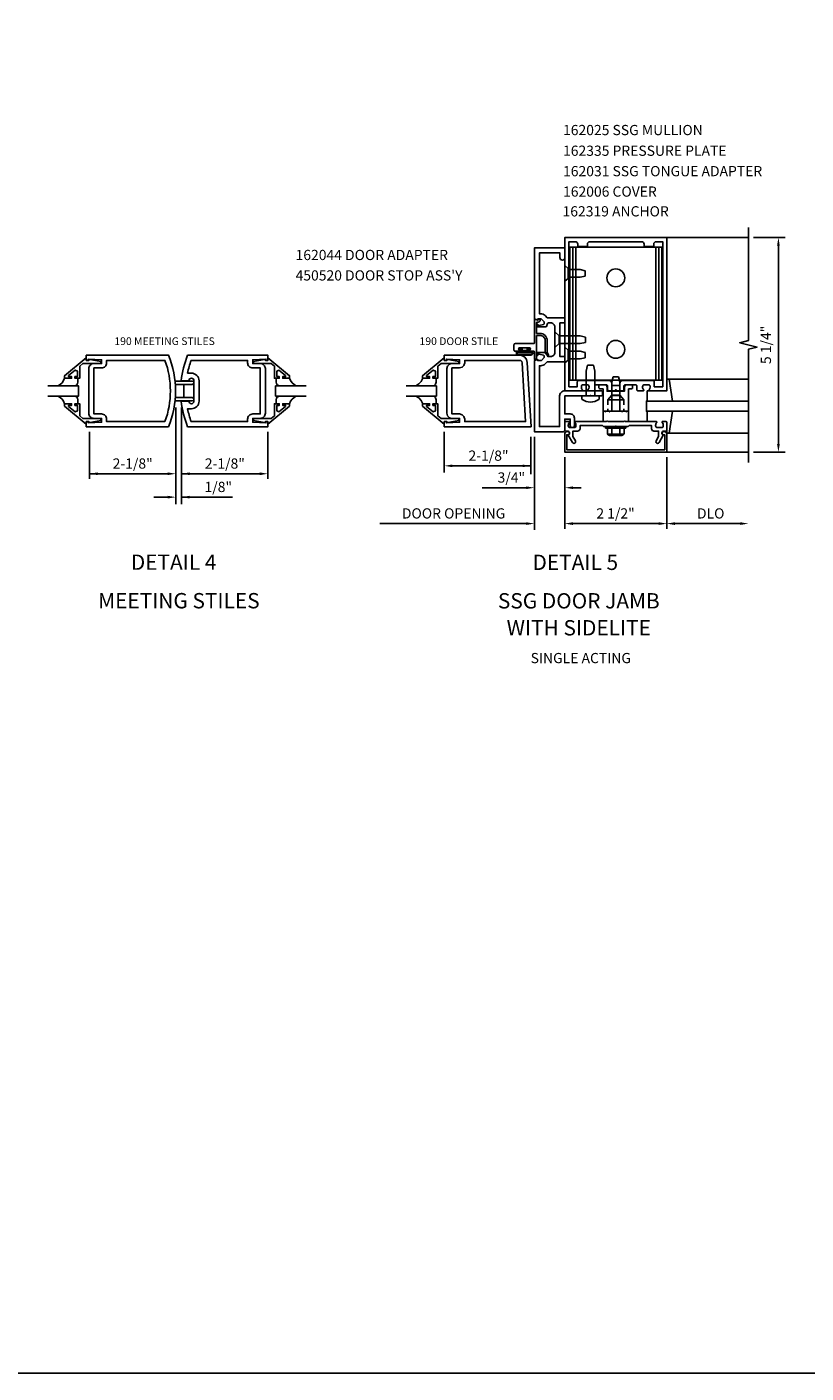
# Model space of a CAD drawing. Extents: x 0 to 115, y 0 to 66.
# Drawn here: x 73 to 92, y 0 to 33 of the extents above; entities that cross this region are included whole.
import ezdxf
from ezdxf.enums import TextEntityAlignment as Align

# ---------------------------------------------------------------- set-up
doc = ezdxf.new("R2010")
doc.units = 0
doc.header["$LTSCALE"] = 0.5
doc.header["$MEASUREMENT"] = 0
doc.linetypes.add('HIDDEN', pattern=[0.375, 0.25, -0.125])
doc.layers.get('0').update_dxf_attribs({"linetype": 'CONTINUOUS'})
for name, color, linetype in [('PART_NUMBERS', 6, 'CONTINUOUS'), ('R-ANNO-DIMS', 3, 'CONTINUOUS'), ('R-SWTS-DET1', 1, 'CONTINUOUS'), ('R-SWTS-DET2', 4, 'CONTINUOUS'), ('R-SWTS-DET3', 5, 'CONTINUOUS')]:
    doc.layers.add(name, color=color, linetype=linetype)
doc.styles.get("Standard").update_dxf_attribs({"font": 'arial.ttf'})

msp = doc.modelspace()

# ---------------------------------------------------------------- linework, layer by layer
msp.add_lwpolyline([(115.323, 0), (0, 0), (0, 65.902)])
at = {"layer": 'R-ANNO-DIMS', "linetype": 'ByBlock'}
for p, q in [((90.857, 27.793), (91.632, 27.793)), ((91.466, 22.743), (91.466, 27.593)), ((76.704, 23.639), (76.704, 21.271)), ((76.845, 23.639), (76.845, 21.271)), ((74.588, 23.042), (74.588, 21.889)), ((78.961, 23.042), (78.961, 21.889)), ((83.281, 23.04), (83.281, 22.042)), ((85.403, 22.918), (85.403, 22)), ((85.487, 22.918), (85.487, 20.645)), ((86.232, 22.418), (86.232, 20.668)), ((88.732, 22.418), (88.732, 20.668)), ((88.732, 22.418), (88.732, 20.668)), ((90.857, 22.543), (91.632, 22.543)), ((83.481, 22.207), (85.397, 22.207)), ((76.504, 22.014), (74.588, 22.014)), ((78.761, 22.014), (76.845, 22.014)), ((76.504, 21.441), (76.169, 21.441)), ((78.093, 21.441), (76.845, 21.441)), ((84.212, 21.672), (85.087, 21.672)), ((85.287, 21.672), (85.087, 21.672)), ((86.437, 21.672), (86.637, 21.672)), ((81.703, 20.793), (85.287, 20.793)), ((86.432, 20.793), (88.532, 20.793)), ((88.932, 20.793), (90.532, 20.793))]:
    msp.add_line(p, q, dxfattribs=at)
for points in [[(91.499, 27.593), (91.432, 27.593), (91.466, 27.793)], [(91.499, 22.743), (91.432, 22.743), (91.466, 22.543)], [(83.481, 22.24), (83.481, 22.174), (83.281, 22.207)], [(85.197, 22.24), (85.197, 22.174), (85.397, 22.207)], [(74.788, 22.047), (74.788, 21.98), (74.588, 22.014)], [(76.504, 22.047), (76.504, 21.98), (76.704, 22.014)], [(77.045, 22.047), (77.045, 21.98), (76.845, 22.014)], [(78.761, 22.047), (78.761, 21.98), (78.961, 22.014)], [(76.504, 21.475), (76.504, 21.408), (76.704, 21.441)], [(77.045, 21.475), (77.045, 21.408), (76.845, 21.441)], [(85.287, 21.705), (85.287, 21.639), (85.487, 21.672)], [(86.437, 21.705), (86.437, 21.639), (86.237, 21.672)], [(85.287, 20.827), (85.287, 20.76), (85.487, 20.793)], [(86.432, 20.827), (86.432, 20.76), (86.232, 20.793)], [(88.532, 20.827), (88.532, 20.76), (88.732, 20.793)], [(88.932, 20.827), (88.932, 20.76), (88.732, 20.793)], [(90.532, 20.827), (90.532, 20.76), (90.732, 20.793)]]:
    msp.add_solid(points, dxfattribs=at)
at = {"layer": 'R-SWTS-DET1'}
for p, q in [((88.732, 27.793), (90.732, 27.793)), ((87.169, 23.543), (87.232, 23.543)), ((87.169, 23.543), (87.209, 23.543)), ((87.209, 23.543), (87.224, 23.528)), ((87.224, 23.528), (87.239, 23.543)), ((87.239, 23.543), (87.312, 23.543)), ((87.312, 23.543), (87.327, 23.528)), ((87.327, 23.528), (87.342, 23.543)), ((87.342, 23.543), (87.382, 23.543)), ((87.582, 23.543), (87.622, 23.543)), ((87.622, 23.543), (87.637, 23.528)), ((87.637, 23.528), (87.652, 23.543)), ((87.652, 23.543), (87.725, 23.543)), ((87.725, 23.543), (87.74, 23.528)), ((87.733, 23.543), (87.795, 23.543)), ((87.74, 23.528), (87.755, 23.543)), ((87.755, 23.543), (87.795, 23.543)), ((87.169, 23.293), (87.232, 23.293)), ((87.733, 23.293), (87.795, 23.293)), ((88.732, 22.543), (90.732, 22.543))]:
    msp.add_line(p, q, dxfattribs=at)
at = {"layer": 'R-SWTS-DET1', "linetype": 'HIDDEN'}
for p, q in [((87.29, 23.825), (87.29, 23.543)), ((87.675, 23.825), (87.675, 23.543))]:
    msp.add_line(p, q, dxfattribs=at)
at = {"layer": 'R-SWTS-DET1'}
msp.add_lwpolyline([(90.732, 22.293), (90.732, 25.062), (90.944, 25.115), (90.52, 25.221), (90.732, 25.274), (90.732, 28.043)], dxfattribs=at)
for points in [[(88.3, 24.069, 0.669376), (88.31, 24.043), (88.732, 24.043), (88.732, 27.793), (86.232, 27.793), (86.232, 24.043), (86.654, 24.043, 0.669376), (86.665, 24.069, -0.199773), (86.638, 24.133), (86.638, 24.143, -0.414214), (86.688, 24.193), (86.776, 24.193, -0.414214), (86.826, 24.143), (86.826, 24.133, -0.199773), (86.8, 24.069, 0.669376), (86.81, 24.043), (86.937, 24.043, 0.414214), (86.967, 24.073), (86.967, 24.163, -0.414214), (86.997, 24.193), (87.251, 24.193, -0.414214), (87.281, 24.163), (87.281, 24.073, 0.414214), (87.311, 24.043), (87.452, 24.043), (87.482, 24.073), (87.512, 24.043), (87.653, 24.043, 0.414214), (87.683, 24.073), (87.683, 24.163, -0.414214), (87.713, 24.193), (87.967, 24.193, -0.414214), (87.997, 24.163), (87.997, 24.073, 0.414214), (88.027, 24.043), (88.154, 24.043, 0.669376), (88.165, 24.069, -0.199773), (88.138, 24.133), (88.138, 24.143, -0.414214), (88.188, 24.193), (88.276, 24.193, -0.414214), (88.326, 24.143), (88.326, 24.133, -0.199773)], [(87.583, 24.233), (87.583, 24.173), (87.381, 24.173), (87.381, 24.233, 0.414214), (87.321, 24.293), (86.568, 24.293, 0.414214), (86.538, 24.263), (86.538, 24.143), (86.332, 24.143), (86.332, 27.693), (86.492, 27.693, -0.414214), (86.552, 27.633), (86.552, 27.573), (86.787, 27.573), (86.787, 27.633, -0.414214), (86.847, 27.693), (88.117, 27.693, -0.414214), (88.177, 27.633), (88.177, 27.573), (88.412, 27.573), (88.412, 27.633, -0.414214), (88.472, 27.693), (88.632, 27.693), (88.632, 24.143), (88.426, 24.143), (88.426, 24.263, 0.414214), (88.396, 24.293), (87.643, 24.293, 0.414214)], [(87.127, 23.918), (86.877, 23.918), (86.862, 23.933), (86.847, 23.918), (86.23, 23.918), (86.23, 23.478), (86.367, 23.478, -0.414214), (86.467, 23.378), (86.467, 23.193, -1), (86.367, 23.193), (86.367, 23.353), (86.23, 23.353), (86.23, 23.073, -0.414214), (86.2, 23.043), (85.487, 23.043), (85.487, 24.783), (85.57, 24.812), (85.57, 24.783), (85.642, 24.783, 0.198912), (85.66, 24.79), (85.726, 24.857), (85.726, 24.9, 0.354119), (85.71, 24.919), (85.608, 24.941), (85.57, 24.941), (85.57, 24.912), (85.558, 24.912, -0.414214), (85.538, 24.932), (85.538, 24.961, -0.414214), (85.558, 24.981), (85.76, 24.981, -0.315299), (85.783, 24.964), (85.808, 24.897, 0.315299), (85.831, 24.881), (85.887, 24.881, 0.414214), (85.987, 24.981), (85.987, 25.606, 0.414214), (85.887, 25.706), (85.831, 25.706, 0.315299), (85.808, 25.689), (85.783, 25.622, -0.315299), (85.76, 25.606), (85.558, 25.606, -0.414214), (85.538, 25.626), (85.538, 25.655, -0.414214), (85.558, 25.675), (85.57, 25.675), (85.57, 25.646), (85.608, 25.646), (85.71, 25.668, 0.354119), (85.726, 25.687), (85.726, 25.73), (85.66, 25.796, 0.198912), (85.642, 25.804), (85.57, 25.804), (85.57, 25.775), (85.487, 25.804), (85.487, 27.543), (86.237, 27.543), (86.237, 27.306, -1), (86.112, 27.306), (86.112, 27.418), (85.612, 27.418), (85.612, 25.929), (85.642, 25.929, -0.198912), (85.748, 25.885), (85.802, 25.831), (86.237, 25.831), (86.237, 25.706), (86.112, 25.706), (86.112, 24.881), (86.237, 24.881), (86.237, 24.756), (85.802, 24.756), (85.748, 24.702, -0.198912), (85.642, 24.658), (85.612, 24.658), (85.612, 23.168), (86.105, 23.168), (86.105, 23.918, -0.414214), (86.23, 24.043), (87.127, 24.043, -0.414214), (87.157, 24.013), (87.157, 23.948, -0.414214)], [(76.525, 23.165), (74.51, 23.165), (74.51, 23.29), (74.56, 23.29), (74.56, 23.258), (74.884, 23.275), (74.884, 23.368), (74.697, 23.368, -0.414214), (74.572, 23.493), (74.572, 24.587, -0.414214), (74.697, 24.712), (74.884, 24.712), (74.884, 24.806), (74.56, 24.822), (74.56, 24.79), (74.51, 24.79), (74.51, 24.915), (76.525, 24.915, -0.196494)], [(76.439, 23.29), (75.009, 23.29), (75.009, 23.352, 0.414214), (74.884, 23.477), (74.697, 23.477), (74.697, 24.603), (74.884, 24.603, 0.414214), (75.009, 24.728), (75.009, 24.79), (76.439, 24.79, -0.176786)], [(76.836, 24.29), (77.022, 24.29, -0.992094), (77.148, 24.289), (77.148, 23.791, -0.992094), (77.022, 23.79), (76.836, 23.79, 0.070045), (76.994, 23.165), (78.961, 23.165), (78.961, 23.29), (78.911, 23.29), (78.911, 23.258), (78.587, 23.275), (78.587, 23.368), (78.773, 23.368, 0.414214), (78.898, 23.493), (78.898, 24.587, 0.414214), (78.773, 24.712), (78.587, 24.712), (78.587, 24.806), (78.911, 24.822), (78.911, 24.79), (78.961, 24.79), (78.961, 24.915), (76.994, 24.915, 0.070045)], [(78.587, 24.603, -0.414214), (78.462, 24.728), (78.462, 24.79), (77.08, 24.79, 0.037284), (76.991, 24.477), (77.085, 24.477, -0.414214), (77.273, 24.289), (77.273, 23.791, -0.414214), (77.085, 23.604), (76.991, 23.604, 0.037284), (77.08, 23.29), (78.462, 23.29), (78.462, 23.352, -0.414214), (78.587, 23.477), (78.773, 23.477), (78.773, 24.603)], [(87.755, 24.193, 0.414214), (87.695, 24.133), (87.695, 24.033), (87.269, 24.033), (87.269, 24.133, 0.414214), (87.209, 24.193), (87.069, 24.193), (87.069, 24.119, 0.414214), (87.099, 24.089), (87.169, 24.089), (87.169, 23.543), (87.209, 23.543), (87.224, 23.528), (87.239, 23.543), (87.312, 23.543), (87.327, 23.528), (87.342, 23.543), (87.382, 23.543), (87.382, 23.903, -0.414214), (87.412, 23.933), (87.552, 23.933, -0.414214), (87.582, 23.903), (87.582, 23.543), (87.622, 23.543), (87.637, 23.528), (87.652, 23.543), (87.725, 23.543), (87.74, 23.528), (87.755, 23.543), (87.795, 23.543), (87.795, 24.089), (87.865, 24.089, 0.414214), (87.895, 24.119), (87.895, 24.193)], [(86.546, 23.057), (86.432, 23.057), (86.432, 22.922), (86.493, 22.817, -1), (86.424, 22.777), (86.318, 22.96, 0.84909), (86.302, 23.057), (86.262, 23.057, -0.414214), (86.232, 23.087), (86.232, 23.273, -0.414214), (86.252, 23.293), (86.334, 23.293, -0.669376), (86.345, 23.268, 0.199773), (86.318, 23.204), (86.318, 23.193, 0.414214), (86.368, 23.143), (86.456, 23.143, 0.414214), (86.506, 23.193), (86.506, 23.204, 0.199773), (86.48, 23.268, -0.669376), (86.49, 23.293), (87.257, 23.293), (87.272, 23.308), (87.287, 23.293), (87.677, 23.293), (87.692, 23.308), (87.707, 23.293), (88.474, 23.293, -0.669376), (88.485, 23.268, 0.199773), (88.458, 23.204), (88.458, 23.193, 0.414214), (88.508, 23.143), (88.596, 23.143, 0.414214), (88.646, 23.193), (88.646, 23.204, 0.199773), (88.62, 23.268, -0.669376), (88.63, 23.293), (88.712, 23.293, -0.414214), (88.732, 23.273), (88.732, 23.087, -0.414214), (88.702, 23.057), (88.662, 23.057, 0.84909), (88.646, 22.96), (88.541, 22.777, -1), (88.472, 22.817), (88.532, 22.922), (88.532, 23.057), (88.418, 23.057, -0.414214), (88.358, 23.117), (88.358, 23.193), (87.807, 23.193), (87.782, 23.168), (87.497, 23.168), (87.482, 23.183), (87.467, 23.168), (87.182, 23.168), (87.157, 23.193), (86.606, 23.193), (86.606, 23.117, -0.414214)], [(88.682, 22.603), (88.682, 22.967), (88.652, 22.967, -1), (88.652, 23.047), (88.672, 23.047, -0.414214), (88.732, 22.987), (88.732, 22.543), (86.232, 22.543), (86.232, 22.987, -0.414214), (86.292, 23.047), (86.312, 23.047, -1), (86.312, 22.967), (86.282, 22.967), (86.282, 22.603)]]:
    msp.add_lwpolyline(points, format="xyb", close=True, dxfattribs=at)
at = {"layer": 'R-SWTS-DET1', "linetype": 'Continuous'}
msp.add_lwpolyline([(85.537, 25.39, -0.414214), (85.547, 25.4), (85.626, 25.4, -0.414214), (85.751, 25.275), (85.751, 24.993, 0.137462), (85.76, 24.962), (85.811, 24.907, 0.549968), (85.831, 24.922), (85.802, 24.989, -0.104525), (85.801, 24.993), (85.801, 25.275, 0.414214), (85.626, 25.45), (85.547, 25.45, -0.414214), (85.537, 25.46), (85.537, 25.706, -0.468661), (85.561, 25.726, 0.366796), (85.628, 25.764, 0.519853), (85.605, 25.798), (85.588, 25.798, 0.414214), (85.582, 25.792), (85.582, 25.785, -0.517064), (85.569, 25.775), (85.501, 25.799, 0.517064), (85.487, 25.79), (85.487, 25.21, -0.414214), (85.477, 25.2), (85.018, 25.2, 0.414214), (84.987, 25.169), (84.987, 25.043, 0.414214), (85.018, 25.012), (85.14, 25.012, 1), (85.14, 25.046), (85.122, 25.046, -1), (85.122, 25.092), (85.372, 25.092, -1), (85.372, 25.046), (85.354, 25.046, 1), (85.354, 25.012), (85.477, 25.012, -0.414214), (85.487, 25.002), (85.487, 24.822, 0.517064), (85.501, 24.812), (85.531, 24.823, 0.318336), (85.537, 24.832)], format="xyb", close=True, dxfattribs=at)
at = {"layer": 'R-SWTS-DET1'}
for points in [[(74.51, 24.851), (73.98, 24.411), (73.98, 24.353), (74.149, 24.353), (74.149, 24.393), (74.076, 24.393), (74.076, 24.416), (74.239, 24.553), (74.292, 24.528), (74.292, 24.393), (74.233, 24.393), (74.233, 24.353), (74.351, 24.353), (74.351, 24.646), (74.429, 24.712), (74.866, 24.712), (74.866, 24.764), (74.594, 24.813), (74.574, 24.813), (74.574, 24.79), (74.51, 24.79)], [(78.961, 24.851), (79.491, 24.411), (79.491, 24.353), (79.322, 24.353), (79.322, 24.393), (79.394, 24.393), (79.394, 24.416), (79.231, 24.553), (79.179, 24.528), (79.179, 24.393), (79.238, 24.393), (79.238, 24.353), (79.12, 24.353), (79.12, 24.646), (79.041, 24.712), (78.605, 24.712), (78.605, 24.764), (78.877, 24.813), (78.897, 24.813), (78.897, 24.79), (78.961, 24.79)], [(83.281, 24.851), (82.751, 24.411), (82.751, 24.353), (82.92, 24.353), (82.92, 24.393), (82.848, 24.393), (82.848, 24.416), (83.011, 24.553), (83.063, 24.528), (83.063, 24.393), (83.004, 24.393), (83.004, 24.353), (83.122, 24.353), (83.122, 24.646), (83.201, 24.712), (83.637, 24.712), (83.637, 24.764), (83.365, 24.813), (83.345, 24.813), (83.345, 24.79), (83.281, 24.79)], [(83.344, 23.493), (83.344, 24.587), (83.344, 24.587), (83.361, 24.65), (83.406, 24.695), (83.469, 24.712), (83.469, 24.712), (83.655, 24.712), (83.655, 24.806), (83.331, 24.822), (83.331, 24.79), (83.281, 24.79), (83.281, 24.915), (85.128, 24.915), (85.128, 24.915), (85.198, 24.902), (85.256, 24.864), (85.297, 24.808), (85.315, 24.739), (85.315, 24.739), (85.406, 23.165), (83.281, 23.165), (83.281, 23.29), (83.331, 23.29), (83.331, 23.258), (83.655, 23.275), (83.655, 23.368), (83.469, 23.368), (83.469, 23.368), (83.406, 23.385), (83.361, 23.43), (83.344, 23.493)], [(83.655, 24.603), (83.719, 24.62), (83.763, 24.665), (83.78, 24.728), (83.78, 24.728), (83.78, 24.79), (85.128, 24.79), (85.128, 24.79), (85.158, 24.782), (85.18, 24.761), (85.19, 24.732), (85.274, 23.29), (83.78, 23.29), (83.78, 23.352), (83.78, 23.352), (83.763, 23.415), (83.719, 23.46), (83.655, 23.477), (83.655, 23.477), (83.469, 23.477), (83.469, 24.603), (83.655, 24.603)], [(74.51, 23.23), (73.98, 23.67), (73.98, 23.728), (74.149, 23.728), (74.149, 23.688), (74.076, 23.688), (74.076, 23.664), (74.239, 23.528), (74.292, 23.552), (74.292, 23.688), (74.233, 23.688), (74.233, 23.728), (74.351, 23.728), (74.351, 23.434), (74.429, 23.368), (74.866, 23.368), (74.866, 23.316), (74.594, 23.267), (74.574, 23.267), (74.574, 23.29), (74.51, 23.29)], [(78.961, 23.23), (79.491, 23.67), (79.491, 23.728), (79.322, 23.728), (79.322, 23.688), (79.394, 23.688), (79.394, 23.664), (79.231, 23.528), (79.179, 23.552), (79.179, 23.688), (79.238, 23.688), (79.238, 23.728), (79.12, 23.728), (79.12, 23.434), (79.041, 23.368), (78.605, 23.368), (78.605, 23.316), (78.877, 23.267), (78.897, 23.267), (78.897, 23.29), (78.961, 23.29)], [(83.281, 23.23), (82.751, 23.67), (82.751, 23.728), (82.92, 23.728), (82.92, 23.688), (82.848, 23.688), (82.848, 23.664), (83.011, 23.528), (83.063, 23.552), (83.063, 23.688), (83.004, 23.688), (83.004, 23.728), (83.122, 23.728), (83.122, 23.434), (83.201, 23.368), (83.637, 23.368), (83.637, 23.316), (83.365, 23.267), (83.345, 23.267), (83.345, 23.29), (83.281, 23.29)]]:
    msp.add_lwpolyline(points, close=True, dxfattribs=at)
at = {"layer": 'R-SWTS-DET2'}
for p, q in [((86.355, 27.558), (88.61, 27.558)), ((86.355, 24.308), (86.355, 27.558)), ((86.429, 24.308), (86.429, 27.558)), ((86.502, 24.308), (86.502, 27.558)), ((88.462, 24.308), (88.462, 27.558)), ((88.535, 24.308), (88.535, 27.558)), ((88.61, 24.308), (88.61, 27.558)), ((86.232, 27.111), (86.313, 27.04)), ((86.313, 26.796), (86.313, 27.04)), ((86.232, 26.726), (86.313, 26.796)), ((86.313, 27.013), (86.607, 27.013)), ((86.313, 26.823), (86.607, 26.823)), ((86.607, 27.013), (86.732, 26.983)), ((86.607, 26.823), (86.732, 26.853)), ((86.732, 26.983), (86.732, 26.853)), ((85.987, 25.486), (86.099, 25.388)), ((86.099, 25.388), (86.612, 25.388)), ((86.099, 25.388), (86.099, 25.198)), ((86.612, 25.388), (86.737, 25.358)), ((85.112, 25.071), (85.112, 25.086)), ((85.112, 25.086), (85.185, 25.086)), ((85.112, 25.071), (85.17, 25.071)), ((85.17, 25.012), (85.17, 25.071)), ((85.185, 25.03), (85.185, 25.086)), ((85.309, 25.086), (85.382, 25.086)), ((85.309, 25.086), (85.309, 25.03)), ((85.324, 25.071), (85.382, 25.071)), ((85.324, 25.071), (85.324, 25.012)), ((85.382, 25.086), (85.382, 25.071)), ((85.987, 25.101), (86.099, 25.198)), ((86.099, 25.198), (86.612, 25.198)), ((86.232, 25.111), (86.313, 25.04)), ((86.612, 25.198), (86.737, 25.228)), ((86.737, 25.358), (86.737, 25.228)), ((85.403, 25.012), (85.091, 25.012)), ((85.403, 24.992), (85.091, 24.992)), ((85.403, 24.938), (85.091, 24.938)), ((85.403, 24.918), (85.091, 24.918)), ((85.185, 25.03), (85.309, 25.03)), ((86.232, 24.726), (86.313, 24.796)), ((86.313, 24.796), (86.313, 25.04)), ((86.313, 25.013), (86.607, 25.013)), ((86.313, 24.823), (86.607, 24.823)), ((86.607, 25.013), (86.732, 24.983)), ((86.607, 24.823), (86.732, 24.853)), ((86.732, 24.983), (86.732, 24.853)), ((86.754, 24.525), (86.786, 24.668)), ((86.754, 23.918), (86.754, 24.525)), ((86.938, 24.668), (86.786, 24.668)), ((86.97, 24.525), (86.938, 24.668)), ((86.97, 23.918), (86.97, 24.525)), ((87.387, 24.263), (87.417, 24.388)), ((87.547, 24.388), (87.417, 24.388)), ((87.577, 24.263), (87.547, 24.388)), ((76.898, 23.879), (76.898, 24.201)), ((82.659, 24.211), (82.586, 24.165)), ((82.659, 24.211), (82.586, 24.165)), ((82.715, 24.275), (82.659, 24.211)), ((82.715, 24.275), (82.659, 24.211)), ((82.752, 24.353), (82.715, 24.275)), ((82.752, 24.353), (82.715, 24.275)), ((83.034, 24.178), (82.989, 24.165)), ((83.034, 24.178), (82.989, 24.165)), ((83.066, 24.21), (83.034, 24.178)), ((83.066, 24.21), (83.034, 24.178)), ((83.078, 24.254), (83.066, 24.21)), ((83.078, 24.254), (83.066, 24.21)), ((86.355, 24.308), (88.61, 24.308)), ((87.387, 23.938), (87.387, 24.263)), ((87.577, 23.938), (87.577, 24.263)), ((88.793, 24.333), (88.733, 24.333)), ((88.733, 24.333), (88.733, 24.217)), ((88.775, 24.333), (90.732, 24.333)), ((88.869, 23.793), (88.793, 24.333)), ((82.586, 23.915), (82.659, 23.869)), ((82.586, 23.915), (82.659, 23.869)), ((82.659, 23.869), (82.715, 23.805)), ((82.659, 23.869), (82.715, 23.805)), ((82.715, 23.805), (82.752, 23.728)), ((82.715, 23.805), (82.752, 23.728)), ((82.989, 23.915), (83.034, 23.903)), ((82.989, 23.915), (83.034, 23.903)), ((83.034, 23.903), (83.066, 23.871)), ((83.034, 23.903), (83.066, 23.871)), ((83.066, 23.871), (83.078, 23.826)), ((83.066, 23.871), (83.078, 23.826)), ((83.078, 23.826), (83.078, 23.728)), ((86.65, 23.855), (86.65, 23.918)), ((87.075, 23.918), (86.65, 23.918)), ((87.075, 23.855), (87.075, 23.918)), ((87.29, 23.825), (87.387, 23.938)), ((87.29, 23.825), (87.675, 23.825)), ((87.577, 23.938), (87.387, 23.938)), ((87.675, 23.825), (87.577, 23.938)), ((88.253, 24.043), (88.31, 24.043)), ((88.253, 24.043), (88.253, 23.793)), ((87.169, 23.293), (87.169, 23.543)), ((87.169, 23.543), (87.795, 23.543)), ((87.795, 23.543), (87.795, 23.293)), ((88.253, 23.294), (88.253, 23.544)), ((88.869, 23.544), (88.793, 23.004)), ((87.232, 23.128), (87.232, 23.168)), ((87.232, 23.168), (87.732, 23.168)), ((87.232, 23.128), (87.732, 23.128)), ((87.279, 22.989), (87.279, 23.128)), ((87.381, 22.989), (87.381, 23.128)), ((87.584, 22.989), (87.584, 23.128)), ((87.685, 22.989), (87.685, 23.128)), ((87.732, 23.128), (87.732, 23.168)), ((88.733, 23.004), (88.733, 23.119)), ((87.296, 22.985), (87.669, 22.985)), ((87.296, 22.966), (87.296, 22.985)), ((87.33, 22.954), (87.634, 22.954)), ((87.669, 22.966), (87.669, 22.985)), ((88.793, 23.004), (88.733, 23.004)), ((88.775, 23.004), (90.732, 23.004))]:
    msp.add_line(p, q, dxfattribs=at)
for points in [[(74.217, 24.165, 0.414214), (74.306, 24.254), (74.306, 24.353)], [(76.707, 24.201), (77.108, 24.201, 1), (77.108, 24.281), (76.707, 24.281)], [(79.253, 24.165, -0.414214), (79.164, 24.254), (79.164, 24.353)], [(74.217, 23.915, -0.414214), (74.306, 23.826), (74.306, 23.728)], [(76.707, 23.799), (77.108, 23.799, 1), (77.108, 23.879), (76.707, 23.879)], [(79.253, 23.915, 0.414214), (79.164, 23.826), (79.164, 23.728)]]:
    msp.add_lwpolyline(points, format="xyb", dxfattribs=at)
msp.add_lwpolyline([(83.078, 24.254), (83.078, 24.353)], dxfattribs=at)
for centre in [(87.482, 26.808), (87.482, 25.058)]:
    msp.add_circle(centre, 0.219, dxfattribs=at)
for centre, radius, start, end in [((85.091, 24.965), 0.047, 90, 270), ((85.091, 24.965), 0.027, 90, 270), ((85.403, 24.965), 0.047, 270, 90), ((85.403, 24.965), 0.027, 270, 90), ((73.689, 24.444), 0.305, 294.1985, 342.6703), ((79.781, 24.444), 0.305, 197.3297, 245.8015), ((73.689, 23.637), 0.305, 17.3297, 65.8015), ((79.781, 23.637), 0.305, 114.1985, 162.6703), ((86.675, 23.855), 0.025, 180, 233.033), ((86.862, 24.104), 0.337, 233.0332, 306.9667), ((87.05, 23.855), 0.025, 306.967, 0.0002), ((87.33, 23.008), 0.0543, 200.9107, 339.0893), ((87.482, 23.119), 0.165, 232.0123, 307.9877), ((87.634, 23.008), 0.0543, 200.9107, 339.0893)]:
    msp.add_arc(centre, radius, start, end, dxfattribs=at)
at = {"layer": 'R-SWTS-DET3'}
for p, q in [((83.094, 24.165), (82.344, 24.165)), ((83.094, 23.915), (83.094, 24.165)), ((82.344, 23.915), (83.094, 23.915))]:
    msp.add_line(p, q, dxfattribs=at)
for points in [[(73.572, 24.165), (74.322, 24.165), (74.322, 23.915), (73.572, 23.915)], [(79.898, 23.915), (79.148, 23.915), (79.148, 24.165), (79.898, 24.165)], [(90.732, 23.793), (88.232, 23.793), (88.232, 23.543), (90.732, 23.543)]]:
    msp.add_lwpolyline(points, dxfattribs=at)

# ---------------------------------------------------------------- texts
at = {"color": 2, "linetype": 'Continuous'}
for s, p in [('DETAIL 4', (76.651, 19.662)), ('DETAIL 5', (86.49, 19.659))]:
    msp.add_text(s, height=0.375, dxfattribs=at).set_placement(p, align=Align.CENTER)
at = {"color": 7, "linetype": 'Continuous'}
for s, p in [('MEETING STILES', (76.779, 18.719)), ('SSG DOOR JAMB', (86.576, 18.716)), ('WITH SIDELITE', (86.576, 18.056))]:
    msp.add_text(s, height=0.375, dxfattribs=at).set_placement(p, align=Align.CENTER)
at = {"color": 7, "insert": (86.625, 17.627), "char_height": 0.25, "width": 5.15625, "attachment_point": 2}
msp.add_mtext('SINGLE ACTING', dxfattribs=at)
at = {"layer": 'PART_NUMBERS'}
for s, height, p in [('162025 SSG MULLION', 0.25, (86.19, 30.302)), ('162335 PRESSURE PLATE', 0.25, (86.19, 29.796)), ('162031 SSG TONGUE ADAPTER', 0.25, (86.19, 29.296)), ('162006 COVER', 0.25, (86.19, 28.796)), ('162319 ANCHOR', 0.25, (86.178, 28.313)), ('162044 DOOR ADAPTER', 0.25, (79.638, 27.244)), ("450520 DOOR STOP ASS'Y", 0.25, (79.638, 26.744)), ('190 MEETING STILES', 0.1875, (75.198, 25.165)), ('190 DOOR STILE', 0.1875, (82.674, 25.165))]:
    msp.add_text(s, height=height, dxfattribs=at).set_placement(p)
at = {"layer": 'R-ANNO-DIMS', "linetype": 'ByBlock'}
msp.add_text('5 1/4"', height=0.25, rotation=90, dxfattribs=at).set_placement((91.159, 25.168), align=Align.MIDDLE_CENTER)
for s, p in [('2-1/8"', (75.648, 22.264)), ('2-1/8"', (77.905, 22.264)), ('2-1/8"', (84.364, 22.457)), ('1/8"', (77.745, 21.691)), ('3/4"', (84.924, 21.922)), ('DOOR OPENING', (83.508, 21.043)), ('2 1/2"', (87.476, 21.043)), ('DLO', (89.807, 21.043))]:
    msp.add_text(s, height=0.25, dxfattribs=at).set_placement(p, align=Align.MIDDLE_CENTER)

doc.saveas('drawing.dxf')
